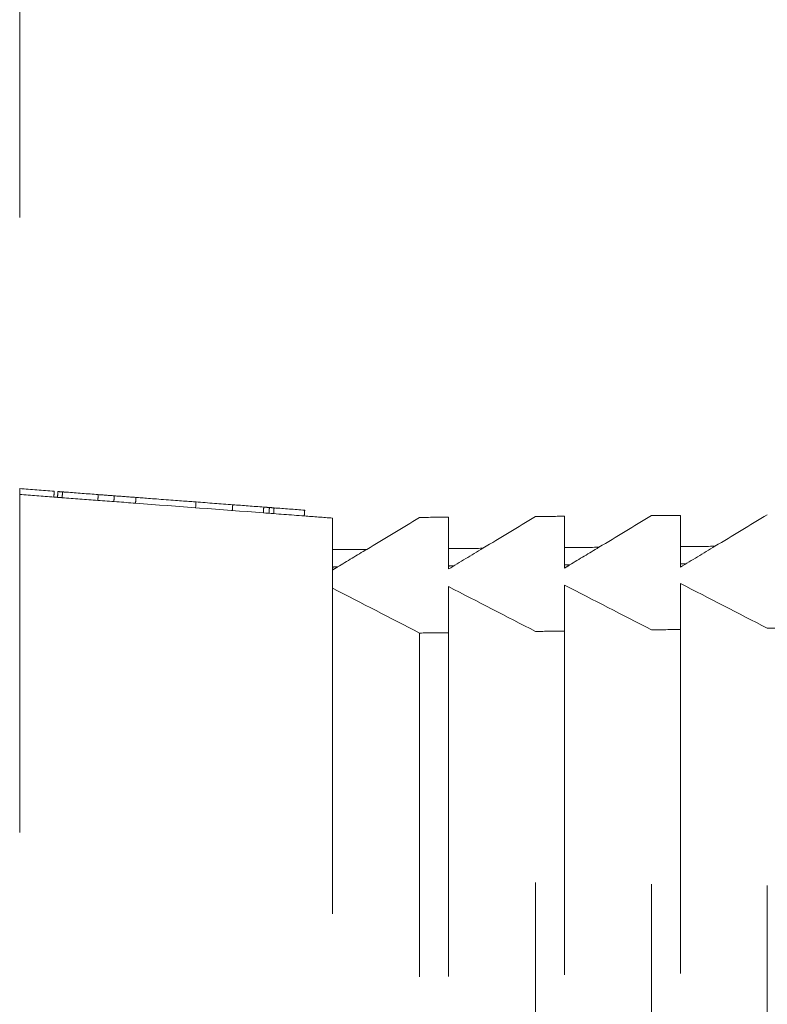
# Model space of a CAD drawing. Units: millimetres. Extents: x 0 to 250, y -250 to 0.
# Drawn here: x 55 to 58, y -41 to -38 of the extents above; entities that cross this region are included whole.
import ezdxf

# ---------------------------------------------------------------- set-up
doc = ezdxf.new("R2010")
doc.units = ezdxf.units.MM
doc.header["$MEASUREMENT"] = 0
for name, pattern in [('AI-Linetype-14232', [2.116667, 1.058333, -1.058333]), ('AI-Linetype-14252', [2.116667, 1.058333, -1.058333]), ('AI-Linetype-14253', [2.116667, 1.058333, -1.058333]), ('AI-Linetype-14254', [2.116667, 1.058333, -1.058333]), ('AI-Linetype-14255', [2.116667, 1.058333, -1.058333]), ('AI-Linetype-14256', [2.116667, 1.058333, -1.058333]), ('AI-Linetype-14340', [2.116667, 1.058333, -1.058333]), ('AI-Linetype-14349', [2.116667, 1.058333, -1.058333]), ('AI-Linetype-14358', [2.116667, 1.058333, -1.058333]), ('AI-Linetype-14384', [2.116667, 1.058333, -1.058333]), ('AI-Linetype-14385', [2.116667, 1.058333, -1.058333]), ('AI-Linetype-14386', [2.116667, 1.058333, -1.058333]), ('AI-Linetype-14453', [2.116667, 1.058333, -1.058333]), ('AI-Linetype-14454', [2.116667, 1.058333, -1.058333]), ('AI-Linetype-14456', [2.116667, 1.058333, -1.058333]), ('AI-Linetype-14457', [2.116667, 1.058333, -1.058333]), ('AI-Linetype-14459', [2.116667, 1.058333, -1.058333]), ('AI-Linetype-14460', [2.116667, 1.058333, -1.058333]), ('AI-Linetype-14462', [2.116667, 1.058333, -1.058333]), ('AI-Linetype-14463', [2.116667, 1.058333, -1.058333]), ('AI-Linetype-14465', [2.116667, 1.058333, -1.058333]), ('AI-Linetype-14466', [2.116667, 1.058333, -1.058333]), ('AI-Linetype-14468', [2.116667, 1.058333, -1.058333]), ('AI-Linetype-14470', [2.116667, 1.058333, -1.058333]), ('AI-Linetype-14480', [2.116667, 1.058333, -1.058333]), ('AI-Linetype-14486', [2.116667, 1.058333, -1.058333]), ('AI-Linetype-14495', [2.116667, 1.058333, -1.058333]), ('AI-Linetype-14496', [2.116667, 1.058333, -1.058333]), ('AI-Linetype-14499', [2.116667, 1.058333, -1.058333]), ('AI-Linetype-14500', [2.116667, 1.058333, -1.058333]), ('AI-Linetype-14501', [2.116667, 1.058333, -1.058333]), ('AI-Linetype-14502', [2.116667, 1.058333, -1.058333]), ('AI-Linetype-14503', [2.116667, 1.058333, -1.058333]), ('AI-Linetype-14504', [2.116667, 1.058333, -1.058333]), ('AI-Linetype-14505', [2.116667, 1.058333, -1.058333]), ('AI-Linetype-14506', [2.116667, 1.058333, -1.058333]), ('AI-Linetype-14507', [2.116667, 1.058333, -1.058333]), ('AI-Linetype-14508', [2.116667, 1.058333, -1.058333]), ('AI-Linetype-14509', [2.116667, 1.058333, -1.058333]), ('AI-Linetype-14510', [2.116667, 1.058333, -1.058333]), ('AI-Linetype-14511', [2.116667, 1.058333, -1.058333]), ('AI-Linetype-14512', [2.116667, 1.058333, -1.058333]), ('AI-Linetype-14513', [2.116667, 1.058333, -1.058333]), ('AI-Linetype-14514', [2.116667, 1.058333, -1.058333]), ('AI-Linetype-14533', [2.116667, 1.058333, -1.058333]), ('AI-Linetype-14534', [2.116667, 1.058333, -1.058333]), ('AI-Linetype-14535', [2.116667, 1.058333, -1.058333]), ('AI-Linetype-14536', [2.116667, 1.058333, -1.058333]), ('AI-Linetype-14550', [2.116667, 1.058333, -1.058333]), ('AI-Linetype-14551', [2.116667, 1.058333, -1.058333]), ('AI-Linetype-14552', [2.116667, 1.058333, -1.058333]), ('AI-Linetype-14554', [2.116667, 1.058333, -1.058333]), ('AI-Linetype-14555', [2.116667, 1.058333, -1.058333]), ('AI-Linetype-14556', [2.116667, 1.058333, -1.058333]), ('AI-Linetype-14557', [2.116667, 1.058333, -1.058333]), ('AI-Linetype-14571', [2.116667, 1.058333, -1.058333]), ('AI-Linetype-14572', [2.116667, 1.058333, -1.058333]), ('AI-Linetype-14573', [2.116667, 1.058333, -1.058333]), ('AI-Linetype-14574', [2.116667, 1.058333, -1.058333]), ('AI-Linetype-14575', [2.116667, 1.058333, -1.058333]), ('AI-Linetype-14576', [2.116667, 1.058333, -1.058333]), ('AI-Linetype-14578', [2.116667, 1.058333, -1.058333]), ('AI-Linetype-14589', [2.116667, 1.058333, -1.058333]), ('AI-Linetype-14590', [2.116667, 1.058333, -1.058333]), ('AI-Linetype-14596', [2.116667, 1.058333, -1.058333]), ('AI-Linetype-14597', [2.116667, 1.058333, -1.058333]), ('AI-Linetype-14598', [2.116667, 1.058333, -1.058333]), ('AI-Linetype-14599', [2.116667, 1.058333, -1.058333]), ('AI-Linetype-14600', [2.116667, 1.058333, -1.058333]), ('AI-Linetype-14601', [2.116667, 1.058333, -1.058333]), ('AI-Linetype-14603', [2.116667, 1.058333, -1.058333]), ('AI-Linetype-14607', [2.116667, 1.058333, -1.058333]), ('AI-Linetype-14609', [2.116667, 1.058333, -1.058333]), ('AI-Linetype-14613', [2.116667, 1.058333, -1.058333]), ('AI-Linetype-14631', [2.116667, 1.058333, -1.058333]), ('AI-Linetype-14632', [2.116667, 1.058333, -1.058333]), ('AI-Linetype-14655', [2.116667, 1.058333, -1.058333]), ('AI-Linetype-14661', [2.116667, 1.058333, -1.058333]), ('AI-Linetype-14662', [2.116667, 1.058333, -1.058333]), ('AI-Linetype-14675', [2.116667, 1.058333, -1.058333]), ('AI-Linetype-14693', [2.116667, 1.058333, -1.058333]), ('AI-Linetype-14694', [2.116667, 1.058333, -1.058333]), ('AI-Linetype-14695', [2.116667, 1.058333, -1.058333]), ('AI-Linetype-14696', [2.116667, 1.058333, -1.058333]), ('AI-Linetype-14722', [2.116667, 1.058333, -1.058333]), ('AI-Linetype-14723', [2.116667, 1.058333, -1.058333]), ('AI-Linetype-14724', [2.116667, 1.058333, -1.058333]), ('AI-Linetype-14727', [2.116667, 1.058333, -1.058333]), ('AI-Linetype-14728', [2.116667, 1.058333, -1.058333]), ('AI-Linetype-14729', [2.116667, 1.058333, -1.058333]), ('AI-Linetype-14730', [2.116667, 1.058333, -1.058333]), ('AI-Linetype-14731', [2.116667, 1.058333, -1.058333]), ('AI-Linetype-14732', [2.116667, 1.058333, -1.058333]), ('AI-Linetype-14733', [2.116667, 1.058333, -1.058333]), ('AI-Linetype-14734', [2.116667, 1.058333, -1.058333]), ('AI-Linetype-9164', [2.116667, 1.058333, -1.058333])]:
    doc.linetypes.add(name, pattern=pattern)
doc.layers.add('Layer 1', color=7, linetype='Continuous', lineweight=0)

msp = doc.modelspace()

# ---------------------------------------------------------------- linework, layer by layer
at = {"layer": 'Layer 1', "color": 0, "linetype": 'AI-Linetype-14232', "lineweight": 15}
msp.add_line((55.447, -39.2147), (55.447, -39.2147), dxfattribs=at)
at = {"layer": 'Layer 1', "color": 0, "linetype": 'AI-Linetype-14554', "lineweight": 15}
msp.add_line((55.46, -39.2336), (55.46, -39.2336), dxfattribs=at)
at = {"layer": 'Layer 1', "color": 0, "linetype": 'AI-Linetype-14555', "lineweight": 15}
msp.add_line((55.5698, -39.2418), (55.5698, -39.2418), dxfattribs=at)
at = {"layer": 'Layer 1', "color": 0, "linetype": 'AI-Linetype-14556', "lineweight": 15}
msp.add_line((55.6858, -39.2506), (55.6858, -39.2506), dxfattribs=at)
at = {"layer": 'Layer 1', "color": 0, "linetype": 'AI-Linetype-14557', "lineweight": 15}
msp.add_line((56.0793, -39.2803), (56.0793, -39.2803), dxfattribs=at)
at = {"layer": 'Layer 1', "color": 0, "linetype": 'AI-Linetype-14533', "lineweight": 15}
msp.add_line((56.6493, -39.2936), (56.6493, -39.2936), dxfattribs=at)
at = {"layer": 'Layer 1', "color": 0, "linetype": 'AI-Linetype-14535', "lineweight": 15}
msp.add_line((57.006, -39.2908), (57.006, -39.2908), dxfattribs=at)
at = {"layer": 'Layer 1', "color": 0, "linetype": 'AI-Linetype-14655', "lineweight": 15}
msp.add_line((57.3627, -39.288), (57.3627, -39.288), dxfattribs=at)
at = {"layer": 'Layer 1', "color": 0, "linetype": 'AI-Linetype-14456', "lineweight": 15}
msp.add_line((57.3627, -39.6393), (57.3627, -39.6393), dxfattribs=at)
at = {"layer": 'Layer 1', "color": 0, "linetype": 'AI-Linetype-14462', "lineweight": 15}
msp.add_line((57.006, -39.6442), (57.006, -39.6442), dxfattribs=at)
at = {"layer": 'Layer 1', "color": 0, "linetype": 'AI-Linetype-9164', "lineweight": 15}
msp.add_open_spline([(55.3293, -26.7299), (55.3293, -30.8886), (55.3293, -35.0472), (55.3293, -39.2058)], degree=3, dxfattribs=at)
at = {"layer": 'Layer 1', "color": 0, "linetype": 'AI-Linetype-14574', "lineweight": 15}
msp.add_open_spline([(55.4357, -39.2138), (55.4002, -39.2112), (55.3647, -39.2085), (55.3293, -39.2058)], degree=3, dxfattribs=at)
at = {"layer": 'Layer 1', "color": 0, "linetype": 'AI-Linetype-14675', "lineweight": 15}
msp.add_open_spline([(55.3293, -39.2058), (55.3293, -45.7476), (55.3293, -52.2894), (55.3293, -58.8312)], degree=3, dxfattribs=at)
at = {"layer": 'Layer 1', "color": 0, "linetype": 'AI-Linetype-14509', "lineweight": 15}
msp.add_open_spline([(55.4343, -39.2316), (55.4348, -39.2257), (55.4352, -39.2198), (55.4357, -39.2138)], degree=3, dxfattribs=at)
at = {"layer": 'Layer 1', "color": 0, "linetype": 'AI-Linetype-14512', "lineweight": 15}
msp.add_open_spline([(55.4456, -39.2325), (55.446, -39.2265), (55.4465, -39.2206), (55.4469, -39.2147)], degree=3, dxfattribs=at)
at = {"layer": 'Layer 1', "color": 0, "linetype": 'AI-Linetype-14576', "lineweight": 15}
msp.add_open_spline([(55.4457, -39.2324), (55.4462, -39.2265), (55.4466, -39.2206), (55.447, -39.2147)], degree=3, dxfattribs=at)
at = {"layer": 'Layer 1', "color": 0, "linetype": 'AI-Linetype-14572', "lineweight": 15}
msp.add_open_spline([(55.4612, -39.2158), (55.4526, -39.2151), (55.4479, -39.2148), (55.447, -39.2147)], degree=3, dxfattribs=at)
at = {"layer": 'Layer 1', "color": 0, "linetype": 'AI-Linetype-14632', "lineweight": 15}
msp.add_open_spline([(55.4343, -39.2316), (55.3993, -39.229), (55.3643, -39.2263), (55.3293, -39.2237)], degree=3, dxfattribs=at)
at = {"layer": 'Layer 1', "color": 0, "linetype": 'AI-Linetype-14734', "lineweight": 15}
msp.add_open_spline([(55.4457, -39.2325), (55.4419, -39.2322), (55.4381, -39.2319), (55.4343, -39.2316)], degree=3, dxfattribs=at)
at = {"layer": 'Layer 1', "color": 0, "linetype": 'AI-Linetype-14631', "lineweight": 15}
msp.add_open_spline([(55.4599, -39.2336), (55.4552, -39.2332), (55.4505, -39.2328), (55.4457, -39.2325)], degree=3, dxfattribs=at)
at = {"layer": 'Layer 1', "color": 0, "linetype": 'AI-Linetype-14578', "lineweight": 15}
msp.add_open_spline([(55.4599, -39.2335), (55.4603, -39.2276), (55.4608, -39.2217), (55.4612, -39.2158)], degree=3, dxfattribs=at)
at = {"layer": 'Layer 1', "color": 0, "linetype": 'AI-Linetype-14575', "lineweight": 15}
msp.add_open_spline([(55.5696, -39.2418), (55.5331, -39.2391), (55.4965, -39.2363), (55.46, -39.2336)], degree=3, dxfattribs=at)
at = {"layer": 'Layer 1', "color": 0, "linetype": 'AI-Linetype-14573', "lineweight": 15}
msp.add_open_spline([(55.4612, -39.2158), (55.4651, -39.2161), (55.4689, -39.2163), (55.4728, -39.2166)], degree=3, dxfattribs=at)
at = {"layer": 'Layer 1', "color": 0, "linetype": 'AI-Linetype-14601', "lineweight": 15}
msp.add_open_spline([(55.4729, -39.2166), (55.5056, -39.2191), (55.5384, -39.2216), (55.5711, -39.2241)], degree=3, dxfattribs=at)
at = {"layer": 'Layer 1', "color": 0, "linetype": 'AI-Linetype-14499', "lineweight": 15}
msp.add_open_spline([(55.5711, -39.2241), (55.5707, -39.23), (55.5702, -39.2359), (55.5698, -39.2418)], degree=3, dxfattribs=at)
at = {"layer": 'Layer 1', "color": 0, "linetype": 'AI-Linetype-14733', "lineweight": 15}
msp.add_open_spline([(55.6857, -39.2506), (55.6471, -39.2477), (55.6084, -39.2448), (55.5698, -39.2418)], degree=3, dxfattribs=at)
at = {"layer": 'Layer 1', "color": 0, "linetype": 'AI-Linetype-14597', "lineweight": 15}
msp.add_open_spline([(55.6204, -39.2278), (55.604, -39.2265), (55.5876, -39.2253), (55.5711, -39.2241)], degree=3, dxfattribs=at)
at = {"layer": 'Layer 1', "color": 0, "linetype": 'AI-Linetype-14500', "lineweight": 15}
msp.add_open_spline([(55.6191, -39.2456), (55.6195, -39.2396), (55.62, -39.2337), (55.6204, -39.2278)], degree=3, dxfattribs=at)
at = {"layer": 'Layer 1', "color": 0, "linetype": 'AI-Linetype-14598', "lineweight": 15}
msp.add_open_spline([(55.6204, -39.2278), (55.6427, -39.2295), (55.6649, -39.2311), (55.6871, -39.2328)], degree=3, dxfattribs=at)
at = {"layer": 'Layer 1', "color": 0, "linetype": 'AI-Linetype-14501', "lineweight": 15}
msp.add_open_spline([(55.6871, -39.2328), (55.6867, -39.2387), (55.6863, -39.2447), (55.6858, -39.2506)], degree=3, dxfattribs=at)
at = {"layer": 'Layer 1', "color": 0, "linetype": 'AI-Linetype-14571', "lineweight": 15}
msp.add_open_spline([(55.872, -39.2468), (55.8515, -39.2452), (55.8207, -39.2429), (55.7796, -39.2398), (55.7385, -39.2367), (55.7077, -39.2344), (55.6871, -39.2328)], degree=3, knots=[0, 0, 0, 0, 1, 1, 1, 2, 2, 2, 2], dxfattribs=at)
at = {"layer": 'Layer 1', "color": 0, "linetype": 'AI-Linetype-14732', "lineweight": 15}
msp.add_open_spline([(56.0792, -39.2803), (55.948, -39.2704), (55.8169, -39.2605), (55.6858, -39.2506)], degree=3, dxfattribs=at)
at = {"layer": 'Layer 1', "color": 0, "linetype": 'AI-Linetype-14503', "lineweight": 15}
msp.add_open_spline([(55.8707, -39.2646), (55.8711, -39.2586), (55.8716, -39.2527), (55.872, -39.2468)], degree=3, dxfattribs=at)
at = {"layer": 'Layer 1', "color": 0, "linetype": 'AI-Linetype-14599', "lineweight": 15}
msp.add_open_spline([(55.985, -39.2553), (55.9473, -39.2525), (55.9097, -39.2496), (55.872, -39.2468)], degree=3, dxfattribs=at)
at = {"layer": 'Layer 1', "color": 0, "linetype": 'AI-Linetype-14502', "lineweight": 15}
msp.add_open_spline([(55.9836, -39.2731), (55.9841, -39.2672), (55.9845, -39.2612), (55.985, -39.2553)], degree=3, dxfattribs=at)
at = {"layer": 'Layer 1', "color": 0, "linetype": 'AI-Linetype-14600', "lineweight": 15}
msp.add_open_spline([(56.0805, -39.2625), (56.0487, -39.2601), (56.0168, -39.2577), (55.985, -39.2553)], degree=3, dxfattribs=at)
at = {"layer": 'Layer 1', "color": 0, "linetype": 'AI-Linetype-14504', "lineweight": 15}
msp.add_open_spline([(56.0792, -39.2803), (56.0796, -39.2744), (56.0801, -39.2684), (56.0805, -39.2625)], degree=3, dxfattribs=at)
at = {"layer": 'Layer 1', "color": 0, "linetype": 'AI-Linetype-14506', "lineweight": 15}
msp.add_open_spline([(56.0979, -39.2638), (56.0921, -39.2634), (56.0863, -39.2629), (56.0805, -39.2625)], degree=3, dxfattribs=at)
at = {"layer": 'Layer 1', "color": 0, "linetype": 'AI-Linetype-14505', "lineweight": 15}
msp.add_open_spline([(56.0966, -39.2816), (56.097, -39.2757), (56.0975, -39.2697), (56.0979, -39.2638)], degree=3, dxfattribs=at)
at = {"layer": 'Layer 1', "color": 0, "linetype": 'AI-Linetype-14514', "lineweight": 15}
msp.add_open_spline([(56.1122, -39.2649), (56.1122, -39.2649), (56.1075, -39.2645), (56.0979, -39.2638)], degree=3, dxfattribs=at)
at = {"layer": 'Layer 1', "color": 0, "linetype": 'AI-Linetype-14513', "lineweight": 15}
msp.add_open_spline([(56.1122, -39.2649), (56.1118, -39.2708), (56.1113, -39.2768), (56.1109, -39.2827)], degree=3, dxfattribs=at)
at = {"layer": 'Layer 1', "color": 0, "linetype": 'AI-Linetype-14508', "lineweight": 15}
msp.add_open_spline([(56.2065, -39.272), (56.1751, -39.2696), (56.1436, -39.2673), (56.1122, -39.2649)], degree=3, dxfattribs=at)
at = {"layer": 'Layer 1', "color": 0, "linetype": 'AI-Linetype-14507', "lineweight": 15}
msp.add_open_spline([(56.2051, -39.2898), (56.2056, -39.2839), (56.206, -39.2779), (56.2065, -39.272)], degree=3, dxfattribs=at)
at = {"layer": 'Layer 1', "color": 0, "linetype": 'AI-Linetype-14731', "lineweight": 15}
msp.add_open_spline([(56.2051, -39.2898), (56.1632, -39.2866), (56.1212, -39.2835), (56.0793, -39.2803)], degree=3, dxfattribs=at)
at = {"layer": 'Layer 1', "color": 0, "linetype": 'AI-Linetype-14511', "lineweight": 15}
msp.add_open_spline([(56.2925, -39.2964), (56.2634, -39.2942), (56.2343, -39.292), (56.2051, -39.2898)], degree=3, dxfattribs=at)
at = {"layer": 'Layer 1', "color": 0, "linetype": 'AI-Linetype-14510', "lineweight": 15}
msp.add_open_spline([(56.2925, -39.2964), (56.2925, -39.3288), (56.2925, -39.3611), (56.2925, -39.3935)], degree=3, dxfattribs=at)
at = {"layer": 'Layer 1', "color": 0, "linetype": 'AI-Linetype-14552', "lineweight": 15}
msp.add_open_spline([(56.2925, -39.3935), (56.2925, -39.3611), (56.2925, -39.3288), (56.2925, -39.2964)], degree=3, dxfattribs=at)
at = {"layer": 'Layer 1', "color": 0, "linetype": 'AI-Linetype-14727', "lineweight": 15}
msp.add_open_spline([(56.5601, -39.2943), (56.5059, -39.3271), (56.4516, -39.3598), (56.3974, -39.3926)], degree=3, dxfattribs=at)
at = {"layer": 'Layer 1', "color": 0, "linetype": 'AI-Linetype-14480', "lineweight": 15}
msp.add_open_spline([(56.6493, -39.2936), (56.6195, -39.2938), (56.5898, -39.2941), (56.5601, -39.2943)], degree=3, dxfattribs=at)
at = {"layer": 'Layer 1', "color": 0, "linetype": 'AI-Linetype-14384', "lineweight": 15}
msp.add_open_spline([(56.6493, -39.2936), (56.6493, -39.3258), (56.6493, -39.3581), (56.6493, -39.3903)], degree=3, dxfattribs=at)
at = {"layer": 'Layer 1', "color": 0, "linetype": 'AI-Linetype-14661', "lineweight": 15}
msp.add_open_spline([(56.7547, -39.3894), (56.8087, -39.3568), (56.8628, -39.3242), (56.9168, -39.2915)], degree=3, dxfattribs=at)
at = {"layer": 'Layer 1', "color": 0, "linetype": 'AI-Linetype-14596', "lineweight": 15}
msp.add_open_spline([(57.006, -39.2908), (56.9763, -39.291), (56.9466, -39.2913), (56.9168, -39.2915)], degree=3, dxfattribs=at)
at = {"layer": 'Layer 1', "color": 0, "linetype": 'AI-Linetype-14385', "lineweight": 15}
msp.add_open_spline([(57.006, -39.2908), (57.006, -39.3229), (57.006, -39.3551), (57.006, -39.3872)], degree=3, dxfattribs=at)
at = {"layer": 'Layer 1', "color": 0, "linetype": 'AI-Linetype-14589', "lineweight": 15}
msp.add_open_spline([(57.1119, -39.3863), (57.1658, -39.3538), (57.2197, -39.3212), (57.2736, -39.2887)], degree=3, dxfattribs=at)
at = {"layer": 'Layer 1', "color": 0, "linetype": 'AI-Linetype-14607', "lineweight": 15}
msp.add_open_spline([(57.3627, -39.288), (57.333, -39.2882), (57.3033, -39.2885), (57.2736, -39.2887)], degree=3, dxfattribs=at)
at = {"layer": 'Layer 1', "color": 0, "linetype": 'AI-Linetype-14662', "lineweight": 15}
msp.add_open_spline([(57.3627, -39.288), (57.3627, -39.32), (57.3627, -39.3521), (57.3627, -39.3841)], degree=3, dxfattribs=at)
at = {"layer": 'Layer 1', "color": 0, "linetype": 'AI-Linetype-14590', "lineweight": 15}
msp.add_open_spline([(57.4692, -39.3832), (57.5229, -39.3508), (57.5766, -39.3183), (57.6303, -39.2859)], degree=3, dxfattribs=at)
at = {"layer": 'Layer 1', "color": 0, "linetype": 'AI-Linetype-14613', "lineweight": 15}
msp.add_open_spline([(56.3974, -39.3926), (56.3624, -39.3929), (56.3275, -39.3932), (56.2925, -39.3935)], degree=3, dxfattribs=at)
at = {"layer": 'Layer 1', "color": 0, "linetype": 'AI-Linetype-14728', "lineweight": 15}
msp.add_open_spline([(56.2925, -39.3935), (56.2925, -39.4113), (56.2925, -39.4292), (56.2925, -39.447)], degree=3, dxfattribs=at)
at = {"layer": 'Layer 1', "color": 0, "linetype": 'AI-Linetype-14551', "lineweight": 15}
msp.add_open_spline([(56.3974, -39.3926), (56.3674, -39.4107), (56.3375, -39.4288), (56.3075, -39.4469)], degree=3, dxfattribs=at)
at = {"layer": 'Layer 1', "color": 0, "linetype": 'AI-Linetype-14609', "lineweight": 15}
msp.add_open_spline([(56.7546, -39.3894), (56.7195, -39.3897), (56.6844, -39.3901), (56.6493, -39.3904)], degree=3, dxfattribs=at)
at = {"layer": 'Layer 1', "color": 0, "linetype": 'AI-Linetype-14694', "lineweight": 15}
msp.add_open_spline([(56.6493, -39.4531), (56.6844, -39.4319), (56.7195, -39.4107), (56.7547, -39.3894)], degree=3, dxfattribs=at)
at = {"layer": 'Layer 1', "color": 0, "linetype": 'AI-Linetype-14693', "lineweight": 15}
msp.add_open_spline([(56.6493, -39.3903), (56.6493, -39.4113), (56.6493, -39.4322), (56.6493, -39.4531)], degree=3, dxfattribs=at)
at = {"layer": 'Layer 1', "color": 0, "linetype": 'AI-Linetype-14254', "lineweight": 15}
msp.add_open_spline([(57.1119, -39.3863), (57.0766, -39.3866), (57.0413, -39.3869), (57.006, -39.3872)], degree=3, dxfattribs=at)
at = {"layer": 'Layer 1', "color": 0, "linetype": 'AI-Linetype-14603', "lineweight": 15}
msp.add_open_spline([(57.006, -39.3872), (57.006, -39.4051), (57.006, -39.4229), (57.006, -39.4408)], degree=3, dxfattribs=at)
at = {"layer": 'Layer 1', "color": 0, "linetype": 'AI-Linetype-14536', "lineweight": 15}
msp.add_open_spline([(57.022, -39.4406), (57.052, -39.4225), (57.082, -39.4044), (57.1119, -39.3863)], degree=3, dxfattribs=at)
at = {"layer": 'Layer 1', "color": 0, "linetype": 'AI-Linetype-14256', "lineweight": 15}
msp.add_open_spline([(57.4692, -39.3832), (57.4337, -39.3835), (57.3982, -39.3838), (57.3627, -39.3841)], degree=3, dxfattribs=at)
at = {"layer": 'Layer 1', "color": 0, "linetype": 'AI-Linetype-14696', "lineweight": 15}
msp.add_open_spline([(57.3627, -39.4475), (57.3982, -39.4261), (57.4337, -39.4046), (57.4692, -39.3832)], degree=3, dxfattribs=at)
at = {"layer": 'Layer 1', "color": 0, "linetype": 'AI-Linetype-14695', "lineweight": 15}
msp.add_open_spline([(57.3627, -39.3841), (57.3627, -39.4052), (57.3627, -39.4264), (57.3627, -39.4475)], degree=3, dxfattribs=at)
at = {"layer": 'Layer 1', "color": 0, "linetype": 'AI-Linetype-14486', "lineweight": 15}
msp.add_open_spline([(56.2925, -39.447), (56.2975, -39.4469), (56.3025, -39.4469), (56.3075, -39.4469)], degree=3, dxfattribs=at)
at = {"layer": 'Layer 1', "color": 0, "linetype": 'AI-Linetype-14550', "lineweight": 15}
msp.add_open_spline([(56.3075, -39.4469), (56.3025, -39.4499), (56.2975, -39.4529), (56.2925, -39.4559)], degree=3, dxfattribs=at)
at = {"layer": 'Layer 1', "color": 0, "linetype": 'AI-Linetype-14729', "lineweight": 15}
msp.add_open_spline([(56.2925, -39.447), (56.2925, -39.45), (56.2925, -39.453), (56.2925, -39.4559)], degree=3, dxfattribs=at)
at = {"layer": 'Layer 1', "color": 0, "linetype": 'AI-Linetype-14730', "lineweight": 15}
msp.add_open_spline([(56.2925, -39.4559), (56.2925, -45.8577), (56.2925, -52.2595), (56.2925, -58.6613)], degree=3, dxfattribs=at)
at = {"layer": 'Layer 1', "color": 0, "linetype": 'AI-Linetype-14252', "lineweight": 15}
msp.add_open_spline([(56.6648, -39.4437), (56.6596, -39.4438), (56.6544, -39.4438), (56.6493, -39.4439)], degree=3, dxfattribs=at)
at = {"layer": 'Layer 1', "color": 0, "linetype": 'AI-Linetype-14253', "lineweight": 15}
msp.add_open_spline([(57.022, -39.4406), (57.0167, -39.4407), (57.0113, -39.4407), (57.006, -39.4408)], degree=3, dxfattribs=at)
at = {"layer": 'Layer 1', "color": 0, "linetype": 'AI-Linetype-14386', "lineweight": 15}
msp.add_open_spline([(57.006, -39.4503), (57.0113, -39.4471), (57.0167, -39.4438), (57.022, -39.4406)], degree=3, dxfattribs=at)
at = {"layer": 'Layer 1', "color": 0, "linetype": 'AI-Linetype-14534', "lineweight": 15}
msp.add_open_spline([(57.006, -39.4408), (57.006, -39.444), (57.006, -39.4471), (57.006, -39.4503)], degree=3, dxfattribs=at)
at = {"layer": 'Layer 1', "color": 0, "linetype": 'AI-Linetype-14255', "lineweight": 15}
msp.add_open_spline([(57.3793, -39.4375), (57.3738, -39.4375), (57.3683, -39.4376), (57.3627, -39.4376)], degree=3, dxfattribs=at)
at = {"layer": 'Layer 1', "color": 0, "linetype": 'AI-Linetype-14495', "lineweight": 15}
msp.add_open_spline([(56.2925, -39.5124), (56.3817, -39.5583), (56.4709, -39.6042), (56.5601, -39.6502)], degree=3, dxfattribs=at)
at = {"layer": 'Layer 1', "color": 0, "linetype": 'AI-Linetype-14465', "lineweight": 15}
msp.add_open_spline([(56.9168, -39.6452), (56.8276, -39.5993), (56.7384, -39.5534), (56.6493, -39.5074)], degree=3, dxfattribs=at)
at = {"layer": 'Layer 1', "color": 0, "linetype": 'AI-Linetype-14468', "lineweight": 15}
msp.add_open_spline([(56.6493, -39.5074), (56.6493, -39.5547), (56.6493, -39.602), (56.6493, -39.6492)], degree=3, dxfattribs=at)
at = {"layer": 'Layer 1', "color": 0, "linetype": 'AI-Linetype-14459', "lineweight": 15}
msp.add_open_spline([(57.2735, -39.6402), (57.1843, -39.5944), (57.0952, -39.5484), (57.006, -39.5025)], degree=3, dxfattribs=at)
at = {"layer": 'Layer 1', "color": 0, "linetype": 'AI-Linetype-14463', "lineweight": 15}
msp.add_open_spline([(57.006, -39.5025), (57.006, -39.5497), (57.006, -39.597), (57.006, -39.6442)], degree=3, dxfattribs=at)
at = {"layer": 'Layer 1', "color": 0, "linetype": 'AI-Linetype-14453', "lineweight": 15}
msp.add_open_spline([(57.6303, -39.6353), (57.5411, -39.5894), (57.4519, -39.5435), (57.3627, -39.4975)], degree=3, dxfattribs=at)
at = {"layer": 'Layer 1', "color": 0, "linetype": 'AI-Linetype-14457', "lineweight": 15}
msp.add_open_spline([(57.3627, -39.4975), (57.3627, -39.5448), (57.3627, -39.592), (57.3627, -39.6393)], degree=3, dxfattribs=at)
at = {"layer": 'Layer 1', "color": 0, "linetype": 'AI-Linetype-14349', "lineweight": 15}
msp.add_open_spline([(57.2735, -39.6402), (57.3033, -39.64), (57.333, -39.6397), (57.3627, -39.6394)], degree=3, dxfattribs=at)
at = {"layer": 'Layer 1', "color": 0, "linetype": 'AI-Linetype-14722', "lineweight": 15}
msp.add_open_spline([(57.3627, -39.6394), (57.3627, -45.8982), (57.3627, -52.1569), (57.3627, -58.4156)], degree=3, dxfattribs=at)
at = {"layer": 'Layer 1', "color": 0, "linetype": 'AI-Linetype-14340', "lineweight": 15}
msp.add_open_spline([(57.6303, -39.6353), (57.66, -39.635), (57.6897, -39.6347), (57.7195, -39.6344)], degree=3, dxfattribs=at)
at = {"layer": 'Layer 1', "color": 0, "linetype": 'AI-Linetype-14454', "lineweight": 15}
msp.add_open_spline([(57.6303, -58.4194), (57.6303, -52.158), (57.6303, -45.8967), (57.6303, -39.6353)], degree=3, dxfattribs=at)
at = {"layer": 'Layer 1', "color": 0, "linetype": 'AI-Linetype-14470', "lineweight": 15}
msp.add_open_spline([(56.6493, -39.6492), (56.6195, -39.6495), (56.5898, -39.6498), (56.5601, -39.6502)], degree=3, dxfattribs=at)
at = {"layer": 'Layer 1', "color": 0, "linetype": 'AI-Linetype-14496', "lineweight": 15}
msp.add_open_spline([(56.5601, -39.6502), (56.5601, -45.9016), (56.5601, -52.1531), (56.5601, -58.4046)], degree=3, dxfattribs=at)
at = {"layer": 'Layer 1', "color": 0, "linetype": 'AI-Linetype-14724', "lineweight": 15}
msp.add_open_spline([(56.6493, -39.6492), (56.6493, -45.9014), (56.6493, -52.1536), (56.6493, -58.4057)], degree=3, dxfattribs=at)
at = {"layer": 'Layer 1', "color": 0, "linetype": 'AI-Linetype-14358', "lineweight": 15}
msp.add_open_spline([(56.9168, -39.6452), (56.9465, -39.6449), (56.9763, -39.6446), (57.006, -39.6443)], degree=3, dxfattribs=at)
at = {"layer": 'Layer 1', "color": 0, "linetype": 'AI-Linetype-14466', "lineweight": 15}
msp.add_open_spline([(56.9168, -58.4095), (56.9168, -52.1547), (56.9168, -45.9), (56.9168, -39.6452)], degree=3, dxfattribs=at)
at = {"layer": 'Layer 1', "color": 0, "linetype": 'AI-Linetype-14723', "lineweight": 15}
msp.add_open_spline([(57.006, -39.6443), (57.006, -45.8998), (57.006, -52.1552), (57.006, -58.4106)], degree=3, dxfattribs=at)
at = {"layer": 'Layer 1', "color": 0, "linetype": 'AI-Linetype-14460', "lineweight": 15}
msp.add_open_spline([(57.2735, -58.4145), (57.2736, -52.1564), (57.2736, -45.8983), (57.2735, -39.6402)], degree=3, dxfattribs=at)

doc.saveas('drawing.dxf')
